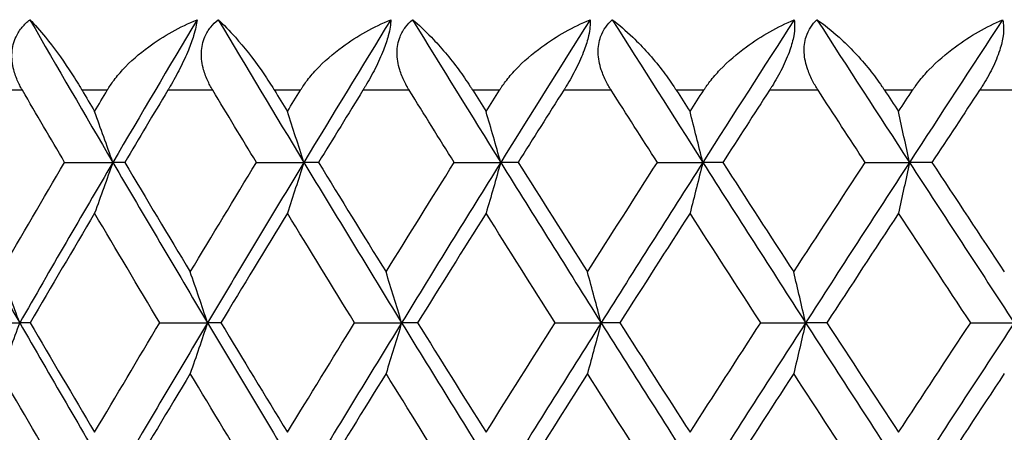
# Model space of a CAD drawing. Units: millimetres. Extents: x 30 to 1084, y 30 to 758.
# Drawn here: x 629 to 634, y 298 to 301 of the extents above; entities that cross this region are included whole.
import ezdxf

# ---------------------------------------------------------------- set-up
doc = ezdxf.new("R2010")
doc.units = ezdxf.units.MM
doc.header["$LTSCALE"] = 3.75
doc.layers.add('Visible (ISO)', color=7, linetype='Continuous', lineweight=25, true_color=0x00003f)
doc.layers.add('Visible Narrow (ISO)', color=7, linetype='Continuous', lineweight=25, true_color=0x00003f)

msp = doc.modelspace()

# ---------------------------------------------------------------- linework, layer by layer
at = {"layer": 'Visible (ISO)'}
for p, q in [((629.0995, 299.8888), (629.3728, 299.8888)), ((629.4405, 299.8888), (629.3728, 299.8888)), ((630.1879, 299.8888), (630.4569, 299.8888)), ((630.5401, 299.8888), (630.4569, 299.8888)), ((631.3104, 299.8888), (631.5742, 299.8888)), ((631.6726, 299.8888), (631.5742, 299.8888)), ((632.4633, 299.8888), (632.7211, 299.8888)), ((632.8344, 299.8888), (632.7211, 299.8888)), ((633.6428, 299.8888), (633.8937, 299.8888)), ((634.0215, 299.8888), (633.8937, 299.8888)), ((628.5692, 298.9797), (628.8443, 298.9797)), ((628.9042, 298.9797), (628.8443, 298.9797)), ((629.6392, 298.9797), (629.9105, 298.9797)), ((629.986, 298.9797), (629.9105, 298.9797)), ((630.7451, 298.9797), (631.0117, 298.9797)), ((631.1025, 298.9797), (631.0117, 298.9797)), ((631.8833, 298.9797), (632.1442, 298.9797)), ((632.2501, 298.9797), (632.1442, 298.9797)), ((633.05, 298.9797), (633.3044, 298.9797)), ((633.425, 298.9797), (633.3044, 298.9797)), ((634.2414, 298.9797), (634.4885, 298.9797))]:
    msp.add_line(p, q, dxfattribs=at)
for points, knots in [([(628.8597, 300.2979), (628.859, 300.2991), (628.8583, 300.3002), (628.8567, 300.3031), (628.8557, 300.3048), (628.8524, 300.3107), (628.85, 300.315), (628.843, 300.3284), (628.8385, 300.3377), (628.8245, 300.3688), (628.8165, 300.3911), (628.8023, 300.4462), (628.7986, 300.4791), (628.8029, 300.543), (628.8105, 300.5733), (628.833, 300.6212), (628.8449, 300.6395), (628.8717, 300.6715), (628.8862, 300.6854), (628.902, 300.6979)], [0.00000159, 0.00000159, 0.00000159, 0.00000159, 0.00042922, 0.00042922, 0.00104177, 0.00104177, 0.00257955, 0.00257955, 0.00585069, 0.00585069, 0.01347116, 0.01347116, 0.0244541, 0.0244541, 0.03515182, 0.03515182, 0.04260878, 0.04260878, 0.04933166, 0.04933166, 0.04933166, 0.04933166]), ([(628.902, 300.6979), (628.9294, 300.67), (628.9591, 300.6366), (629.0353, 300.543), (629.0813, 300.4802), (629.1451, 300.384), (629.1651, 300.3525), (629.1876, 300.3154), (629.1901, 300.3111), (629.1937, 300.3051), (629.1947, 300.3034), (629.1961, 300.301), (629.1965, 300.3004), (629.1973, 300.2991), (629.1976, 300.2985), (629.198, 300.2979)], [0, 0, 0, 0, 0.02190793, 0.02190793, 0.05343994, 0.05343994, 0.06744129, 0.06744129, 0.06923974, 0.06923974, 0.06995921, 0.06995921, 0.07023339, 0.07023339, 0.07048435, 0.07048435, 0.07048435, 0.07048435]), ([(629.3412, 300.2979), (629.3419, 300.2991), (629.3426, 300.3002), (629.3444, 300.3031), (629.3454, 300.3048), (629.3491, 300.3108), (629.3518, 300.3151), (629.3607, 300.3287), (629.3671, 300.3379), (629.3905, 300.3701), (629.4089, 300.3923), (629.4724, 300.4616), (629.5228, 300.5056), (629.6604, 300.6063), (629.7542, 300.6578), (629.8509, 300.6979)], [0.00000159, 0.00000159, 0.00000159, 0.00000159, 0.0004306, 0.0004306, 0.00105001, 0.00105001, 0.00263073, 0.00263073, 0.00611996, 0.00611996, 0.01495467, 0.01495467, 0.03485744, 0.03485744, 0.06614923, 0.06614923, 0.06614923, 0.06614923]), ([(629.8509, 300.6979), (629.8485, 300.6727), (629.8422, 300.6426), (629.8235, 300.5817), (629.8135, 300.5542), (629.7875, 300.4913), (629.7712, 300.4565), (629.7361, 300.3872), (629.7173, 300.3532), (629.6956, 300.316), (629.693, 300.3115), (629.6894, 300.3055), (629.6884, 300.3039), (629.687, 300.3015), (629.6866, 300.3007), (629.6857, 300.2993), (629.6853, 300.2986), (629.6849, 300.2979)], [0, 0, 0, 0, 0.01349532, 0.01349532, 0.02335698, 0.02335698, 0.03499347, 0.03499347, 0.04666038, 0.04666038, 0.04827309, 0.04827309, 0.0488526, 0.0488526, 0.04913346, 0.04913346, 0.04938554, 0.04938554, 0.04938554, 0.04938554]), ([(629.9399, 300.2979), (629.9392, 300.2991), (629.9385, 300.3002), (629.9368, 300.3031), (629.9358, 300.3048), (629.9324, 300.3107), (629.93, 300.315), (629.9226, 300.3284), (629.9179, 300.3377), (629.9033, 300.3688), (629.8947, 300.3911), (629.8792, 300.4462), (629.8746, 300.4791), (629.8769, 300.543), (629.8835, 300.5733), (629.9044, 300.6212), (629.9155, 300.6395), (629.9411, 300.6715), (629.9549, 300.6854), (629.9702, 300.6979)], [0.00000159, 0.00000159, 0.00000159, 0.00000159, 0.00042922, 0.00042922, 0.00104177, 0.00104177, 0.00257955, 0.00257955, 0.00585069, 0.00585069, 0.01347116, 0.01347116, 0.0244541, 0.0244541, 0.03515182, 0.03515182, 0.04260878, 0.04260878, 0.04933166, 0.04933166, 0.04933166, 0.04933166]), ([(629.9702, 300.6979), (630.0011, 300.67), (630.0341, 300.6366), (630.1176, 300.543), (630.1671, 300.4802), (630.2346, 300.384), (630.2556, 300.3525), (630.2789, 300.3154), (630.2816, 300.3111), (630.2853, 300.3051), (630.2863, 300.3034), (630.2878, 300.301), (630.2882, 300.3004), (630.289, 300.2991), (630.2893, 300.2985), (630.2897, 300.2979)], [0, 0, 0, 0, 0.02190793, 0.02190793, 0.05343994, 0.05343994, 0.06744129, 0.06744129, 0.06923974, 0.06923974, 0.06995921, 0.06995921, 0.07023339, 0.07023339, 0.07048435, 0.07048435, 0.07048435, 0.07048435]), ([(630.4376, 300.2979), (630.4384, 300.2991), (630.4391, 300.3002), (630.4409, 300.3031), (630.4419, 300.3048), (630.4457, 300.3108), (630.4485, 300.3151), (630.4577, 300.3287), (630.4642, 300.3379), (630.4882, 300.3701), (630.5069, 300.3923), (630.5714, 300.4616), (630.6222, 300.5056), (630.7604, 300.6063), (630.8541, 300.6578), (630.9502, 300.6979)], [0.00000159, 0.00000159, 0.00000159, 0.00000159, 0.0004306, 0.0004306, 0.00105001, 0.00105001, 0.00263073, 0.00263073, 0.00611996, 0.00611996, 0.01495467, 0.01495467, 0.03485744, 0.03485744, 0.06614923, 0.06614923, 0.06614923, 0.06614923]), ([(630.9502, 300.6979), (630.95, 300.6727), (630.9455, 300.6426), (630.9294, 300.5817), (630.9202, 300.5542), (630.8955, 300.4913), (630.8796, 300.4565), (630.8445, 300.3872), (630.8255, 300.3532), (630.8033, 300.316), (630.8006, 300.3115), (630.7969, 300.3055), (630.7959, 300.3039), (630.7944, 300.3015), (630.7939, 300.3007), (630.793, 300.2993), (630.7926, 300.2986), (630.7922, 300.2979)], [0, 0, 0, 0, 0.01349532, 0.01349532, 0.02335698, 0.02335698, 0.03499347, 0.03499347, 0.04666038, 0.04666038, 0.04827309, 0.04827309, 0.0488526, 0.0488526, 0.04913346, 0.04913346, 0.04938554, 0.04938554, 0.04938554, 0.04938554]), ([(631.0551, 300.2979), (631.0543, 300.2991), (631.0536, 300.3002), (631.0519, 300.3031), (631.0508, 300.3048), (631.0473, 300.3107), (631.0448, 300.315), (631.0372, 300.3284), (631.0323, 300.3377), (631.017, 300.3688), (631.008, 300.3911), (630.9911, 300.4462), (630.9856, 300.4791), (630.986, 300.543), (630.9916, 300.5733), (631.0107, 300.6212), (631.0212, 300.6395), (631.0453, 300.6715), (631.0585, 300.6854), (631.0732, 300.6979)], [0.00000159, 0.00000159, 0.00000159, 0.00000159, 0.00042922, 0.00042922, 0.00104177, 0.00104177, 0.00257955, 0.00257955, 0.00585069, 0.00585069, 0.01347116, 0.01347116, 0.0244541, 0.0244541, 0.03515182, 0.03515182, 0.04260878, 0.04260878, 0.04933166, 0.04933166, 0.04933166, 0.04933166]), ([(631.0732, 300.6979), (631.1075, 300.67), (631.1436, 300.6366), (631.2343, 300.543), (631.2871, 300.4802), (631.3581, 300.384), (631.38, 300.3525), (631.404, 300.3154), (631.4068, 300.3111), (631.4106, 300.3051), (631.4117, 300.3034), (631.4132, 300.301), (631.4136, 300.3004), (631.4144, 300.2991), (631.4147, 300.2985), (631.4151, 300.2979)], [0, 0, 0, 0, 0.02190793, 0.02190793, 0.05343994, 0.05343994, 0.06744129, 0.06744129, 0.06923974, 0.06923974, 0.06995921, 0.06995921, 0.07023339, 0.07023339, 0.07048435, 0.07048435, 0.07048435, 0.07048435]), ([(631.5673, 300.2979), (631.568, 300.2991), (631.5688, 300.3002), (631.5706, 300.3031), (631.5717, 300.3048), (631.5756, 300.3108), (631.5785, 300.3151), (631.5878, 300.3287), (631.5945, 300.3379), (631.6189, 300.3701), (631.6379, 300.3923), (631.7032, 300.4616), (631.7543, 300.5056), (631.8925, 300.6063), (631.9858, 300.6578), (632.0811, 300.6979)], [0.00000159, 0.00000159, 0.00000159, 0.00000159, 0.0004306, 0.0004306, 0.00105001, 0.00105001, 0.00263073, 0.00263073, 0.00611996, 0.00611996, 0.01495467, 0.01495467, 0.03485744, 0.03485744, 0.06614923, 0.06614923, 0.06614923, 0.06614923]), ([(632.0811, 300.6979), (632.083, 300.6727), (632.0804, 300.6426), (632.0669, 300.5817), (632.0586, 300.5542), (632.0353, 300.4913), (632.0198, 300.4565), (631.9849, 300.3872), (631.9657, 300.3532), (631.943, 300.316), (631.9402, 300.3115), (631.9364, 300.3055), (631.9354, 300.3039), (631.9339, 300.3015), (631.9334, 300.3007), (631.9325, 300.2993), (631.932, 300.2986), (631.9316, 300.2979)], [0, 0, 0, 0, 0.01349532, 0.01349532, 0.02335698, 0.02335698, 0.03499347, 0.03499347, 0.04666038, 0.04666038, 0.04827309, 0.04827309, 0.0488526, 0.0488526, 0.04913346, 0.04913346, 0.04938554, 0.04938554, 0.04938554, 0.04938554]), ([(632.2014, 300.2979), (632.2007, 300.2991), (632.1999, 300.3002), (632.1981, 300.3031), (632.1971, 300.3048), (632.1934, 300.3107), (632.1909, 300.315), (632.183, 300.3284), (632.178, 300.3377), (632.1621, 300.3688), (632.1526, 300.3911), (632.1344, 300.4462), (632.1281, 300.4791), (632.1266, 300.543), (632.1312, 300.5733), (632.1485, 300.6212), (632.1581, 300.6395), (632.1809, 300.6715), (632.1934, 300.6854), (632.2073, 300.6979)], [0.00000159, 0.00000159, 0.00000159, 0.00000159, 0.00042922, 0.00042922, 0.00104177, 0.00104177, 0.00257955, 0.00257955, 0.00585069, 0.00585069, 0.01347116, 0.01347116, 0.0244541, 0.0244541, 0.03515182, 0.03515182, 0.04260878, 0.04260878, 0.04933166, 0.04933166, 0.04933166, 0.04933166]), ([(632.2073, 300.6979), (632.2449, 300.67), (632.2841, 300.6366), (632.3815, 300.543), (632.4376, 300.4802), (632.5117, 300.384), (632.5345, 300.3525), (632.5592, 300.3154), (632.562, 300.3111), (632.566, 300.3051), (632.5671, 300.3034), (632.5686, 300.301), (632.569, 300.3004), (632.5698, 300.2991), (632.5702, 300.2985), (632.5706, 300.2979)], [0, 0, 0, 0, 0.02190793, 0.02190793, 0.05343994, 0.05343994, 0.06744129, 0.06744129, 0.06923974, 0.06923974, 0.06995921, 0.06995921, 0.07023339, 0.07023339, 0.07048435, 0.07048435, 0.07048435, 0.07048435]), ([(632.7265, 300.2979), (632.7273, 300.2991), (632.728, 300.3002), (632.7299, 300.3031), (632.731, 300.3048), (632.735, 300.3108), (632.7379, 300.3151), (632.7475, 300.3287), (632.7543, 300.3379), (632.7791, 300.3701), (632.7983, 300.3923), (632.8641, 300.4616), (632.9153, 300.5056), (633.0532, 300.6063), (633.1458, 300.6578), (633.2399, 300.6979)], [0.00000159, 0.00000159, 0.00000159, 0.00000159, 0.0004306, 0.0004306, 0.00105001, 0.00105001, 0.00263073, 0.00263073, 0.00611996, 0.00611996, 0.01495467, 0.01495467, 0.03485744, 0.03485744, 0.06614923, 0.06614923, 0.06614923, 0.06614923]), ([(633.2399, 300.6979), (633.2439, 300.6727), (633.2432, 300.6426), (633.2324, 300.5817), (633.225, 300.5542), (633.2032, 300.4913), (633.1881, 300.4565), (633.1535, 300.3872), (633.1342, 300.3532), (633.111, 300.316), (633.1082, 300.3115), (633.1043, 300.3055), (633.1033, 300.3039), (633.1017, 300.3015), (633.1012, 300.3007), (633.1003, 300.2993), (633.0998, 300.2986), (633.0994, 300.2979)], [0, 0, 0, 0, 0.01349532, 0.01349532, 0.02335698, 0.02335698, 0.03499347, 0.03499347, 0.04666038, 0.04666038, 0.04827309, 0.04827309, 0.0488526, 0.0488526, 0.04913346, 0.04913346, 0.04938554, 0.04938554, 0.04938554, 0.04938554]), ([(633.3753, 300.2979), (633.3745, 300.2991), (633.3738, 300.3002), (633.3719, 300.3031), (633.3709, 300.3048), (633.3671, 300.3107), (633.3645, 300.315), (633.3564, 300.3284), (633.3512, 300.3377), (633.3348, 300.3688), (633.3249, 300.3911), (633.3055, 300.4462), (633.2983, 300.4791), (633.2949, 300.543), (633.2985, 300.5733), (633.3139, 300.6212), (633.3227, 300.6395), (633.3439, 300.6715), (633.3557, 300.6854), (633.3689, 300.6979)], [0.00000159, 0.00000159, 0.00000159, 0.00000159, 0.00042922, 0.00042922, 0.00104177, 0.00104177, 0.00257955, 0.00257955, 0.00585069, 0.00585069, 0.01347116, 0.01347116, 0.0244541, 0.0244541, 0.03515182, 0.03515182, 0.04260878, 0.04260878, 0.04933166, 0.04933166, 0.04933166, 0.04933166]), ([(633.3689, 300.6979), (633.4096, 300.67), (633.4519, 300.6366), (633.5557, 300.543), (633.6147, 300.4802), (633.6919, 300.384), (633.7154, 300.3525), (633.7408, 300.3154), (633.7436, 300.3111), (633.7476, 300.3051), (633.7488, 300.3034), (633.7503, 300.301), (633.7508, 300.3004), (633.7516, 300.2991), (633.752, 300.2985), (633.7524, 300.2979)], [0, 0, 0, 0, 0.02190793, 0.02190793, 0.05343994, 0.05343994, 0.06744129, 0.06744129, 0.06923974, 0.06923974, 0.06995921, 0.06995921, 0.07023339, 0.07023339, 0.07048435, 0.07048435, 0.07048435, 0.07048435]), ([(633.9115, 300.2979), (633.9123, 300.2991), (633.9131, 300.3002), (633.915, 300.3031), (633.9161, 300.3048), (633.9202, 300.3108), (633.9231, 300.3151), (633.9328, 300.3287), (633.9397, 300.3379), (633.9649, 300.3701), (633.9842, 300.3923), (634.0503, 300.4616), (634.1014, 300.5056), (634.2386, 300.6063), (634.3301, 300.6578), (634.4228, 300.6979)], [0.00000159, 0.00000159, 0.00000159, 0.00000159, 0.0004306, 0.0004306, 0.00105001, 0.00105001, 0.00263073, 0.00263073, 0.00611996, 0.00611996, 0.01495467, 0.01495467, 0.03485744, 0.03485744, 0.06614923, 0.06614923, 0.06614923, 0.06614923]), ([(634.4228, 300.6979), (634.4289, 300.6727), (634.4301, 300.6426), (634.422, 300.5817), (634.4155, 300.5542), (634.3952, 300.4913), (634.3807, 300.4565), (634.3465, 300.3872), (634.3271, 300.3532), (634.3036, 300.316), (634.3007, 300.3115), (634.2967, 300.3055), (634.2957, 300.3039), (634.2941, 300.3015), (634.2936, 300.3007), (634.2927, 300.2993), (634.2922, 300.2986), (634.2918, 300.2979)], [0, 0, 0, 0, 0.01349532, 0.01349532, 0.02335698, 0.02335698, 0.03499347, 0.03499347, 0.04666038, 0.04666038, 0.04827309, 0.04827309, 0.0488526, 0.0488526, 0.04913346, 0.04913346, 0.04938554, 0.04938554, 0.04938554, 0.04938554]), ([(629.3728, 299.8888), (629.3557, 299.9371), (629.3386, 299.9853), (629.3041, 300.0813), (629.2869, 300.1292), (629.2695, 300.1769)], [0, 0, 0, 0, 0.01756588, 0.01756588, 0.03506976, 0.03506976, 0.03506976, 0.03506976]), ([(630.4569, 299.8888), (630.4415, 299.9371), (630.426, 299.9853), (630.3949, 300.0813), (630.3793, 300.1292), (630.3636, 300.1769)], [0, 0, 0, 0, 0.01756588, 0.01756588, 0.03506976, 0.03506976, 0.03506976, 0.03506976]), ([(631.5742, 299.8888), (631.5605, 299.9371), (631.5467, 299.9853), (631.519, 300.0813), (631.5051, 300.1292), (631.4911, 300.1769)], [0, 0, 0, 0, 0.01756588, 0.01756588, 0.03506976, 0.03506976, 0.03506976, 0.03506976]), ([(632.7211, 299.8888), (632.7091, 299.9371), (632.697, 299.9853), (632.6728, 300.0813), (632.6607, 300.1292), (632.6485, 300.1769)], [0, 0, 0, 0, 0.01756588, 0.01756588, 0.03506976, 0.03506976, 0.03506976, 0.03506976]), ([(633.8937, 299.8888), (633.8835, 299.9371), (633.8732, 299.9853), (633.8526, 300.0813), (633.8423, 300.1292), (633.8319, 300.1769)], [0, 0, 0, 0, 0.01756588, 0.01756588, 0.03506976, 0.03506976, 0.03506976, 0.03506976]), ([(629.3728, 299.8888), (629.3557, 299.8405), (629.3386, 299.7923), (629.3041, 299.6963), (629.2869, 299.6484), (629.2695, 299.6007)], [0, 0, 0, 0, 0.01756588, 0.01756588, 0.03506976, 0.03506976, 0.03506976, 0.03506976]), ([(630.4569, 299.8888), (630.4415, 299.8405), (630.426, 299.7923), (630.3949, 299.6963), (630.3793, 299.6484), (630.3636, 299.6007)], [0, 0, 0, 0, 0.01756588, 0.01756588, 0.03506976, 0.03506976, 0.03506976, 0.03506976]), ([(631.5742, 299.8888), (631.5605, 299.8405), (631.5467, 299.7923), (631.519, 299.6963), (631.5051, 299.6484), (631.4911, 299.6007)], [0, 0, 0, 0, 0.01756588, 0.01756588, 0.03506976, 0.03506976, 0.03506976, 0.03506976]), ([(632.7211, 299.8888), (632.7091, 299.8405), (632.697, 299.7923), (632.6728, 299.6963), (632.6607, 299.6484), (632.6485, 299.6007)], [0, 0, 0, 0, 0.01756588, 0.01756588, 0.03506976, 0.03506976, 0.03506976, 0.03506976]), ([(633.8937, 299.8888), (633.8835, 299.8405), (633.8732, 299.7923), (633.8526, 299.6963), (633.8423, 299.6484), (633.8319, 299.6007)], [0, 0, 0, 0, 0.01756588, 0.01756588, 0.03506976, 0.03506976, 0.03506976, 0.03506976]), ([(628.8443, 298.9797), (628.8264, 299.028), (628.8084, 299.0762), (628.7724, 299.1722), (628.7543, 299.2201), (628.7362, 299.2678)], [0, 0, 0, 0, 0.01756588, 0.01756588, 0.03506976, 0.03506976, 0.03506976, 0.03506976]), ([(629.9105, 298.9797), (629.8942, 299.028), (629.8779, 299.0762), (629.8451, 299.1722), (629.8287, 299.2201), (629.8122, 299.2678)], [0, 0, 0, 0, 0.01756588, 0.01756588, 0.03506976, 0.03506976, 0.03506976, 0.03506976]), ([(631.0117, 298.9797), (630.9971, 299.028), (630.9824, 299.0762), (630.953, 299.1722), (630.9382, 299.2201), (630.9234, 299.2678)], [0, 0, 0, 0, 0.01756588, 0.01756588, 0.03506976, 0.03506976, 0.03506976, 0.03506976]), ([(632.1442, 298.9797), (632.1313, 299.028), (632.1184, 299.0762), (632.0924, 299.1722), (632.0794, 299.2201), (632.0663, 299.2678)], [0, 0, 0, 0, 0.01756588, 0.01756588, 0.03506976, 0.03506976, 0.03506976, 0.03506976]), ([(633.3044, 298.9797), (633.2933, 299.028), (633.2821, 299.0762), (633.2597, 299.1722), (633.2485, 299.2201), (633.2372, 299.2678)], [0, 0, 0, 0, 0.01756588, 0.01756588, 0.03506976, 0.03506976, 0.03506976, 0.03506976]), ([(628.8443, 298.9797), (628.8264, 298.9314), (628.8084, 298.8832), (628.7724, 298.7872), (628.7543, 298.7393), (628.7362, 298.6916)], [0, 0, 0, 0, 0.01756588, 0.01756588, 0.03506976, 0.03506976, 0.03506976, 0.03506976]), ([(629.9105, 298.9797), (629.8942, 298.9314), (629.8779, 298.8832), (629.8451, 298.7872), (629.8287, 298.7393), (629.8122, 298.6916)], [0, 0, 0, 0, 0.01756588, 0.01756588, 0.03506976, 0.03506976, 0.03506976, 0.03506976]), ([(631.0117, 298.9797), (630.9971, 298.9314), (630.9824, 298.8832), (630.953, 298.7872), (630.9382, 298.7393), (630.9234, 298.6916)], [0, 0, 0, 0, 0.01756588, 0.01756588, 0.03506976, 0.03506976, 0.03506976, 0.03506976]), ([(632.1442, 298.9797), (632.1313, 298.9314), (632.1184, 298.8832), (632.0924, 298.7872), (632.0794, 298.7393), (632.0663, 298.6916)], [0, 0, 0, 0, 0.01756588, 0.01756588, 0.03506976, 0.03506976, 0.03506976, 0.03506976]), ([(633.3044, 298.9797), (633.2933, 298.9314), (633.2821, 298.8832), (633.2597, 298.7872), (633.2485, 298.7393), (633.2372, 298.6916)], [0, 0, 0, 0, 0.01756588, 0.01756588, 0.03506976, 0.03506976, 0.03506976, 0.03506976])]:
    msp.add_open_spline(points, degree=3, knots=knots, dxfattribs=at)
for points in [[(628.902, 300.6979), (629.0577, 300.4282), (629.2146, 300.1585), (629.3728, 299.8888)], [(629.8509, 300.6979), (629.6904, 300.4282), (629.531, 300.1585), (629.3728, 299.8888)], [(629.9702, 300.6979), (630.1313, 300.4282), (630.2936, 300.1585), (630.4569, 299.8888)], [(630.9502, 300.6979), (630.7847, 300.4282), (630.6203, 300.1585), (630.4569, 299.8888)], [(631.0732, 300.6979), (631.2392, 300.4282), (631.4062, 300.1585), (631.5742, 299.8888)], [(632.0811, 300.6979), (631.9112, 300.4282), (631.7422, 300.1585), (631.5742, 299.8888)], [(632.2073, 300.6979), (632.3777, 300.4282), (632.5489, 300.1585), (632.7211, 299.8888)], [(633.2399, 300.6979), (633.0662, 300.4282), (632.8932, 300.1585), (632.7211, 299.8888)], [(633.3689, 300.6979), (633.5431, 300.4282), (633.718, 300.1585), (633.8937, 299.8888)], [(634.4228, 300.6979), (634.2458, 300.4282), (634.0694, 300.1585), (633.8937, 299.8888)], [(629.0995, 299.8888), (629.0192, 300.0252), (628.9393, 300.1615), (628.8597, 300.2979)], [(629.198, 300.2979), (629.2218, 300.2576), (629.2457, 300.2172), (629.2695, 300.1769)], [(629.2695, 300.1769), (629.2934, 300.2172), (629.3173, 300.2576), (629.3412, 300.2979)], [(629.6849, 300.2979), (629.6031, 300.1615), (629.5216, 300.0252), (629.4405, 299.8888)], [(630.1879, 299.8888), (630.105, 300.0252), (630.0223, 300.1615), (629.9399, 300.2979)], [(630.2897, 300.2979), (630.3143, 300.2576), (630.3389, 300.2172), (630.3636, 300.1769)], [(630.3636, 300.1769), (630.3883, 300.2172), (630.4129, 300.2576), (630.4376, 300.2979)], [(630.7922, 300.2979), (630.7079, 300.1615), (630.6239, 300.0252), (630.5401, 299.8888)], [(631.3104, 299.8888), (631.225, 300.0252), (631.1399, 300.1615), (631.0551, 300.2979)], [(631.4151, 300.2979), (631.4404, 300.2576), (631.4658, 300.2172), (631.4911, 300.1769)], [(631.4911, 300.1769), (631.5165, 300.2172), (631.5419, 300.2576), (631.5673, 300.2979)], [(631.9316, 300.2979), (631.845, 300.1615), (631.7587, 300.0252), (631.6726, 299.8888)], [(632.4633, 299.8888), (632.3758, 300.0252), (632.2885, 300.1615), (632.2014, 300.2979)], [(632.5706, 300.2979), (632.5966, 300.2576), (632.6225, 300.2172), (632.6485, 300.1769)], [(632.6485, 300.1769), (632.6745, 300.2172), (632.7005, 300.2576), (632.7265, 300.2979)], [(633.0994, 300.2979), (633.0108, 300.1615), (632.9225, 300.0252), (632.8344, 299.8888)], [(633.6428, 299.8888), (633.5535, 300.0252), (633.4643, 300.1615), (633.3753, 300.2979)], [(633.7524, 300.2979), (633.7789, 300.2576), (633.8054, 300.2172), (633.8319, 300.1769)], [(633.8319, 300.1769), (633.8584, 300.2172), (633.8849, 300.2576), (633.9115, 300.2979)], [(634.2918, 300.2979), (634.2015, 300.1615), (634.1114, 300.0252), (634.0215, 299.8888)], [(628.3254, 299.8888), (628.4967, 299.5858), (628.6697, 299.2827), (628.8443, 298.9797)], [(628.7362, 299.2678), (628.8565, 299.4748), (628.9777, 299.6818), (629.0995, 299.8888)], [(629.3728, 299.8888), (629.1951, 299.5858), (629.0189, 299.2827), (628.8443, 298.9797)], [(629.3728, 299.8888), (629.5505, 299.5858), (629.7298, 299.2827), (629.9105, 298.9797)], [(629.4405, 299.8888), (629.5637, 299.6818), (629.6876, 299.4748), (629.8122, 299.2678)], [(629.8122, 299.2678), (629.9367, 299.4748), (630.062, 299.6818), (630.1879, 299.8888)], [(630.4569, 299.8888), (630.2734, 299.5858), (630.0912, 299.2827), (629.9105, 298.9797)], [(630.4569, 299.8888), (630.6405, 299.5858), (630.8254, 299.2827), (631.0117, 298.9797)], [(630.5401, 299.8888), (630.6672, 299.6818), (630.795, 299.4748), (630.9234, 299.2678)], [(630.9234, 299.2678), (631.0518, 299.4748), (631.1808, 299.6818), (631.3104, 299.8888)], [(631.5742, 299.8888), (631.3854, 299.5858), (631.1979, 299.2827), (631.0117, 298.9797)], [(631.5742, 299.8888), (631.763, 299.5858), (631.953, 299.2827), (632.1442, 298.9797)], [(631.6726, 299.8888), (631.8033, 299.6818), (631.9345, 299.4748), (632.0663, 299.2678)], [(632.0663, 299.2678), (632.1981, 299.4748), (632.3305, 299.6818), (632.4633, 299.8888)], [(632.7211, 299.8888), (632.5277, 299.5858), (632.3354, 299.2827), (632.1442, 298.9797)], [(632.7211, 299.8888), (632.9145, 299.5858), (633.1089, 299.2827), (633.3044, 298.9797)], [(632.8344, 299.8888), (632.9682, 299.6818), (633.1024, 299.4748), (633.2372, 299.2678)], [(633.2372, 299.2678), (633.3719, 299.4748), (633.5072, 299.6818), (633.6428, 299.8888)], [(633.8937, 299.8888), (633.6963, 299.5858), (633.4999, 299.2827), (633.3044, 298.9797)], [(633.8937, 299.8888), (634.0911, 299.5858), (634.2894, 299.2827), (634.4885, 298.9797)], [(634.0215, 299.8888), (634.158, 299.6818), (634.2949, 299.4748), (634.4322, 299.2678)], [(629.2695, 299.6007), (629.147, 299.3937), (629.0252, 299.1867), (628.9042, 298.9797)], [(629.6392, 298.9797), (629.5153, 299.1867), (629.3921, 299.3937), (629.2695, 299.6007)], [(630.3636, 299.6007), (630.2371, 299.3937), (630.1112, 299.1867), (629.986, 298.9797)], [(630.7451, 298.9797), (630.6173, 299.1867), (630.4901, 299.3937), (630.3636, 299.6007)], [(631.4911, 299.6007), (631.361, 299.3937), (631.2314, 299.1867), (631.1025, 298.9797)], [(631.8833, 298.9797), (631.752, 299.1867), (631.6213, 299.3937), (631.4911, 299.6007)], [(632.6485, 299.6007), (632.5152, 299.3937), (632.3824, 299.1867), (632.2501, 298.9797)], [(633.05, 298.9797), (632.9157, 299.1867), (632.7818, 299.3937), (632.6485, 299.6007)], [(633.8319, 299.6007), (633.6958, 299.3937), (633.5602, 299.1867), (633.425, 298.9797)], [(634.2414, 298.9797), (634.1045, 299.1867), (633.968, 299.3937), (633.8319, 299.6007)], [(628.8443, 298.9797), (629.0189, 298.6767), (629.1951, 298.3736), (629.3728, 298.0706)], [(628.9042, 298.9797), (629.0252, 298.7727), (629.147, 298.5657), (629.2695, 298.3587)], [(629.2695, 298.3587), (629.3921, 298.5657), (629.5153, 298.7727), (629.6392, 298.9797)], [(629.9105, 298.9797), (629.7298, 298.6767), (629.5505, 298.3736), (629.3728, 298.0706)], [(629.9105, 298.9797), (630.0912, 298.6767), (630.2734, 298.3736), (630.4569, 298.0706)], [(629.986, 298.9797), (630.1112, 298.7727), (630.2371, 298.5657), (630.3636, 298.3587)], [(630.3636, 298.3587), (630.4901, 298.5657), (630.6173, 298.7727), (630.7451, 298.9797)], [(631.0117, 298.9797), (630.8254, 298.6767), (630.6405, 298.3736), (630.4569, 298.0706)], [(631.0117, 298.9797), (631.1979, 298.6767), (631.3854, 298.3736), (631.5742, 298.0706)], [(631.1025, 298.9797), (631.2314, 298.7727), (631.361, 298.5657), (631.4911, 298.3587)], [(631.4911, 298.3587), (631.6213, 298.5657), (631.752, 298.7727), (631.8833, 298.9797)], [(632.1442, 298.9797), (631.953, 298.6767), (631.763, 298.3736), (631.5742, 298.0706)], [(632.1442, 298.9797), (632.3354, 298.6767), (632.5277, 298.3736), (632.7211, 298.0706)], [(632.2501, 298.9797), (632.3824, 298.7727), (632.5152, 298.5657), (632.6485, 298.3587)], [(632.6485, 298.3587), (632.7818, 298.5657), (632.9157, 298.7727), (633.05, 298.9797)], [(633.3044, 298.9797), (633.1089, 298.6767), (632.9145, 298.3736), (632.7211, 298.0706)], [(633.3044, 298.9797), (633.4999, 298.6767), (633.6963, 298.3736), (633.8937, 298.0706)], [(633.425, 298.9797), (633.5602, 298.7727), (633.6958, 298.5657), (633.8319, 298.3587)], [(633.8319, 298.3587), (633.968, 298.5657), (634.1045, 298.7727), (634.2414, 298.9797)], [(634.4885, 298.9797), (634.2894, 298.6767), (634.0911, 298.3736), (633.8937, 298.0706)], [(629.0995, 298.0706), (628.9777, 298.2776), (628.8565, 298.4846), (628.7362, 298.6916)], [(629.8122, 298.6916), (629.6876, 298.4846), (629.5637, 298.2776), (629.4405, 298.0706)], [(630.1879, 298.0706), (630.062, 298.2776), (629.9367, 298.4846), (629.8122, 298.6916)], [(630.9234, 298.6916), (630.795, 298.4846), (630.6672, 298.2776), (630.5401, 298.0706)], [(631.3104, 298.0706), (631.1808, 298.2776), (631.0518, 298.4846), (630.9234, 298.6916)], [(632.0663, 298.6916), (631.9345, 298.4846), (631.8033, 298.2776), (631.6726, 298.0706)], [(632.4633, 298.0706), (632.3305, 298.2776), (632.1981, 298.4846), (632.0663, 298.6916)], [(633.2372, 298.6916), (633.1024, 298.4846), (632.9682, 298.2776), (632.8344, 298.0706)], [(633.6428, 298.0706), (633.5072, 298.2776), (633.3719, 298.4846), (633.2372, 298.6916)], [(634.4322, 298.6916), (634.2949, 298.4846), (634.158, 298.2776), (634.0215, 298.0706)]]:
    msp.add_open_spline(points, degree=3, dxfattribs=at)
at = {"layer": 'Visible Narrow (ISO)'}
for p, q in [((628.8597, 300.2979), (628.6132, 300.2979)), ((629.3412, 300.2979), (629.198, 300.2979)), ((629.9399, 300.2979), (629.6849, 300.2979)), ((630.4376, 300.2979), (630.2897, 300.2979)), ((631.0551, 300.2979), (630.7922, 300.2979)), ((631.5673, 300.2979), (631.4151, 300.2979)), ((632.2014, 300.2979), (631.9316, 300.2979)), ((632.7265, 300.2979), (632.5706, 300.2979)), ((633.3753, 300.2979), (633.0994, 300.2979)), ((633.9115, 300.2979), (633.7524, 300.2979)), ((634.5728, 300.2979), (634.2918, 300.2979))]:
    msp.add_line(p, q, dxfattribs=at)

doc.saveas('drawing.dxf')
